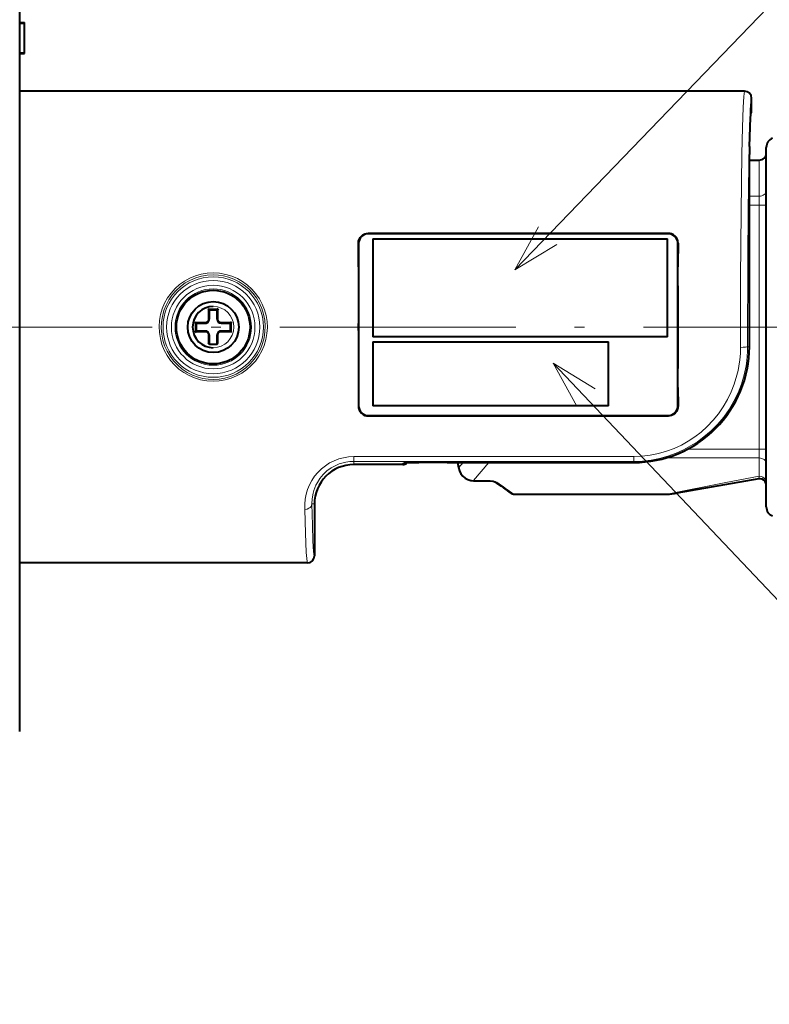
# Model space of a CAD drawing. Extents: x 80 to 823, y 18 to 573.
# Drawn here: x 680 to 718, y 245 to 295 of the extents above; entities that cross this region are included whole.
import ezdxf

# ---------------------------------------------------------------- set-up
doc = ezdxf.new("R2010")
doc.units = 0
doc.linetypes.add('DASHDOT', pattern=[18.5, 12, -3, 0.5, -3])

msp = doc.modelspace()

# ---------------------------------------------------------------- linework, layer by layer
at = {"color": 7, "lineweight": 13}
for p, q in [((704.80365, 282.587585), (739.268738, 318.350128)), ((716.752625, 288.878723), (716.752563, 288.872009)), ((716.748657, 278.674713), (716.748657, 288.460358)), ((717.251831, 286.333954), (717.251831, 288.174713)), ((717.251831, 286.333954), (716.748718, 286.333954)), ((717.251831, 285.883728), (717.251831, 286.333954)), ((717.251831, 285.883728), (716.748718, 285.883728)), ((717.251831, 273.465668), (717.251831, 285.883728)), ((717.251831, 285.883728), (717.605164, 285.883728)), ((697.336975, 284.445251), (697.357544, 284.424683)), ((712.628723, 284.445251), (712.608154, 284.424683)), ((696.844482, 283.938385), (696.857849, 283.924988)), ((713.121216, 283.938385), (713.107849, 283.924988)), ((689.207886, 280.599701), (689.207886, 280.074707)), ((689.207886, 280.599701), (689.707886, 280.599701)), ((689.707886, 280.074707), (689.707886, 280.599701)), ((688.532837, 279.924683), (688.532837, 279.424683)), ((688.532837, 279.924683), (689.057861, 279.924683)), ((689.057861, 279.924683), (689.057861, 279.874695)), ((689.257874, 280.074707), (689.207886, 280.074707)), ((689.707886, 280.074707), (689.657837, 280.074707)), ((689.857849, 279.924683), (690.382874, 279.924683)), ((689.857849, 279.874695), (689.857849, 279.924683)), ((690.382874, 279.424683), (690.382874, 279.924683)), ((689.057861, 279.424683), (688.532837, 279.424683)), ((689.057861, 279.474701), (689.057861, 279.424683)), ((689.207886, 279.274689), (689.207886, 278.849701)), ((689.257874, 279.274689), (689.207886, 279.274689)), ((689.657837, 279.274689), (689.707886, 279.274689)), ((689.707886, 278.849701), (689.707886, 279.274689)), ((689.857849, 279.424683), (689.857849, 279.474701)), ((690.382874, 279.424683), (689.857849, 279.424683)), ((689.207886, 278.849701), (689.257874, 278.849701)), ((689.707886, 278.849701), (689.657837, 278.849701)), ((716.655273, 278.674683), (716.748657, 278.674713)), ((706.767395, 277.841187), (737.657349, 245.211319)), ((696.847717, 275.664276), (696.857849, 275.674377)), ((713.117981, 275.664276), (713.107849, 275.674377)), ((697.340698, 275.157837), (697.357544, 275.174683)), ((712.625, 275.157837), (712.608154, 275.174683)), ((713.608887, 273.465668), (717.251831, 273.465668)), ((717.251831, 273.015472), (717.251831, 273.465668)), ((717.251831, 273.465668), (717.605347, 273.465668)), ((710.857849, 273.083282), (696.607849, 273.083282)), ((696.607849, 273.083282), (696.607849, 272.842102)), ((710.857849, 272.842102), (696.607849, 272.842102)), ((696.607849, 272.842102), (696.607849, 272.674713)), ((699.107849, 272.674713), (699.107849, 272.744598)), ((701.357849, 272.783875), (710.857849, 272.783875)), ((701.909668, 272.783844), (701.954834, 272.523773)), ((702.173035, 272.783844), (701.954834, 272.523773)), ((703.478455, 272.783844), (702.712036, 271.870453)), ((710.857849, 273.083282), (710.857849, 272.842102)), ((710.857849, 272.842102), (710.857849, 272.783875)), ((712.49353, 273.015472), (717.251831, 273.015472)), ((717.251831, 272.083069), (717.251831, 273.015472)), ((701.954834, 272.523773), (701.942383, 272.521973)), ((702.712036, 271.870453), (703.555054, 271.857727)), ((694.47876, 270.674713), (694.607849, 270.674713)), ((679.558594, 262.101349), (679.607849, 262.101349))]:
    msp.add_line(p, q, dxfattribs=at)
at = {"color": 7, "lineweight": 40}
for p, q in [((679.607849, 262.101349), (679.607849, 297.248016)), ((679.607849, 295.16745), (679.857849, 295.16745)), ((679.607849, 295.13501), (679.857849, 295.13501)), ((679.857849, 295.090851), (679.857849, 295.16745)), ((679.857849, 293.634064), (679.857849, 295.13501)), ((679.607849, 293.634064), (679.857849, 293.634064)), ((679.857849, 293.601685), (679.857849, 293.633636)), ((679.607849, 293.601685), (679.857849, 293.601685)), ((716.504272, 291.674713), (679.607849, 291.674713)), ((716.504272, 291.674713), (679.607849, 291.674713)), ((716.857849, 290.674713), (716.857849, 291.321167)), ((716.857849, 290.674713), (716.857849, 291.321136)), ((717.605347, 275.28949), (717.605347, 288.821503)), ((716.748718, 288.174713), (716.748718, 288.460358)), ((716.748718, 278.674713), (716.748718, 288.460358)), ((716.748718, 288.174713), (717.251831, 288.174713)), ((712.628723, 284.445251), (697.336975, 284.445251)), ((712.608154, 284.424683), (697.357544, 284.424683)), ((697.574402, 284.174408), (697.574402, 279.174408)), ((697.574402, 284.174408), (712.574402, 284.174408)), ((712.574402, 279.174408), (712.574402, 284.174408)), ((696.857849, 283.924988), (696.857849, 282.747162)), ((713.107849, 282.747162), (713.107849, 283.924988)), ((696.857849, 282.747162), (696.857849, 276.602234)), ((713.107849, 276.602234), (713.107849, 282.747162)), ((689.207886, 280.599701), (689.257874, 280.499695)), ((689.207886, 280.599701), (689.307861, 280.549683)), ((689.257874, 280.499695), (689.257874, 280.074707)), ((689.307861, 280.549683), (689.607849, 280.549683)), ((689.707886, 280.599701), (689.607849, 280.549683)), ((689.707886, 280.599701), (689.657837, 280.499695)), ((689.657837, 280.074707), (689.657837, 280.499695)), ((688.532837, 279.924683), (688.582886, 279.824707)), ((688.532837, 279.924683), (688.632874, 279.874695)), ((688.582886, 279.824707), (688.582886, 279.524689)), ((688.632874, 279.874695), (689.057861, 279.874695)), ((689.857849, 279.874695), (690.282837, 279.874695)), ((690.382874, 279.924683), (690.282837, 279.874695)), ((690.382874, 279.924683), (690.332886, 279.824707)), ((690.332886, 279.524689), (690.332886, 279.824707)), ((688.532837, 279.424683), (688.582886, 279.524689)), ((688.532837, 279.424683), (688.632874, 279.474701)), ((689.057861, 279.474701), (688.632874, 279.474701)), ((689.257874, 279.274689), (689.257874, 278.849701)), ((689.657837, 278.849701), (689.657837, 279.274689)), ((690.282837, 279.474701), (689.857849, 279.474701)), ((690.382874, 279.424683), (690.282837, 279.474701)), ((690.382874, 279.424683), (690.332886, 279.524689)), ((712.574402, 279.174408), (697.574402, 279.174408)), ((689.294434, 278.799683), (689.621277, 278.799683)), ((697.574402, 278.924408), (697.574402, 275.674408)), ((697.574402, 278.924408), (709.574402, 278.924408)), ((709.574402, 275.674408), (709.574402, 278.924408)), ((696.857849, 276.602234), (696.847717, 275.664276)), ((696.857849, 276.602234), (696.857849, 275.674377)), ((713.107849, 276.602234), (713.117981, 275.664276)), ((713.107849, 275.674377), (713.107849, 276.602234)), ((709.574402, 275.674408), (697.574402, 275.674408)), ((697.340698, 275.157837), (712.625, 275.157837)), ((697.357544, 275.174683), (712.608154, 275.174683)), ((717.605347, 270.527924), (717.605347, 275.28949)), ((699.107849, 272.674713), (696.607849, 272.674713)), ((699.107849, 272.674713), (696.607849, 272.674713)), ((701.357849, 272.783844), (701.896912, 272.783844)), ((701.357849, 272.783844), (710.857849, 272.783844)), ((701.897278, 272.783905), (701.942383, 272.522003)), ((701.897339, 272.783905), (701.942383, 272.521973)), ((702.709778, 271.858246), (703.552795, 271.845703)), ((717.222351, 271.953278), (713.053894, 271.218292)), ((704.741089, 271.174713), (712.555786, 271.174713)), ((694.607849, 270.674713), (694.607849, 268.028259)), ((694.607849, 270.674713), (694.607849, 268.028259)), ((694.254272, 267.674713), (679.607849, 267.674713)), ((694.254272, 267.674713), (679.607849, 267.674713)), ((679.607849, 259.098938), (679.607849, 262.101349))]:
    msp.add_line(p, q, dxfattribs=at)
at = {"color": 7, "linetype": 'DASHDOT', "lineweight": 13}
msp.add_line((600.352539, 279.674713), (806.86792, 279.674713), dxfattribs=at)
at = {"color": 7, "lineweight": 13}
for points in [[(716.298645, 278.644073), (716.302368, 282.157684), (716.324097, 285.529388), (716.364197, 288.488892), (716.39447, 289.835938), (716.429871, 290.867798), (716.459656, 291.391083), (716.475159, 291.554962), (716.494507, 291.661346), (716.49884, 291.670593), (716.500977, 291.673218), (716.503174, 291.674561), (716.504272, 291.674713)], [(716.655273, 278.674683), (716.663452, 283.089111), (716.683167, 285.635529), (716.71283, 287.840912), (716.737366, 289.058472), (716.765015, 290.036804), (716.794983, 290.750946), (716.82251, 291.144379), (716.836609, 291.257538), (716.846008, 291.301575), (716.850769, 291.314148), (716.853882, 291.319), (716.855469, 291.320404), (716.857849, 291.321136)], [(716.857849, 290.674713), (716.855774, 290.674133), (716.854431, 290.673035), (716.851685, 290.669159), (716.847534, 290.659119), (716.827087, 290.533203), (716.802979, 290.217377), (716.776978, 289.652863), (716.752625, 288.878723)], [(706.013428, 284.775391), (704.80365, 282.587585), (706.945251, 283.87738)], [(689.457886, 282.432831), (689.150757, 282.415649), (688.847656, 282.364349), (688.552551, 282.279694), (688.269043, 282.162872), (688.000793, 282.015533), (687.749268, 281.838379), (687.519348, 281.634491), (687.31366, 281.406403), (687.134705, 281.156952), (686.984497, 280.889099), (686.864807, 280.605591), (686.777405, 280.310364), (686.723328, 280.007111), (686.703369, 279.699615), (686.717773, 279.391785), (686.766357, 279.087616), (686.84845, 278.790863), (686.963013, 278.505249), (687.108582, 278.234253), (687.283386, 277.981262), (687.485107, 277.749481), (687.711548, 277.541443), (687.960022, 277.359772), (688.2276, 277.206787), (688.511108, 277.084503), (688.819092, 276.991699), (689.136169, 276.935425), (689.457886, 276.916565)], [(689.457886, 282.3367), (689.157715, 282.319519), (688.861694, 282.268219), (688.573547, 282.183563), (688.297119, 282.066772), (688.035828, 281.919464), (687.791687, 281.742462), (687.569275, 281.538879), (687.371216, 281.311279), (687.200134, 281.0625), (687.058167, 280.795685), (686.947083, 280.514069), (686.868469, 280.221375), (686.823486, 279.921478), (686.812622, 279.618256), (686.836243, 279.315765), (686.893799, 279.018097), (686.984619, 278.729095), (687.107422, 278.452515), (687.260559, 278.191925), (687.442017, 277.950623), (687.649475, 277.731628), (687.880371, 277.537659), (688.131897, 277.371185), (688.400879, 277.234375), (688.683899, 277.12915), (688.9375, 277.064697), (689.19635, 277.025726), (689.457886, 277.012695)], [(689.457886, 276.916565), (689.764954, 276.933746), (690.068054, 276.985046), (690.363159, 277.069702), (690.646667, 277.186523), (690.914917, 277.333862), (691.166443, 277.511017), (691.396362, 277.714905), (691.602051, 277.942993), (691.781006, 278.192444), (691.931152, 278.460297), (692.050903, 278.743805), (692.138306, 279.039032), (692.192383, 279.342285), (692.212341, 279.64978), (692.197937, 279.957581), (692.149353, 280.26178), (692.067261, 280.558533), (691.952698, 280.844147), (691.807129, 281.115112), (691.632324, 281.368134), (691.430603, 281.599915), (691.204163, 281.807953), (690.955688, 281.989594), (690.68811, 282.142609), (690.404602, 282.264893), (690.096619, 282.357697), (689.779541, 282.413971), (689.457886, 282.432831)], [(689.457886, 277.012695), (689.757935, 277.029877), (690.054016, 277.081177), (690.342163, 277.165802), (690.618591, 277.282593), (690.879883, 277.429932), (691.124023, 277.606903), (691.346436, 277.810516), (691.544495, 278.038116), (691.715576, 278.286896), (691.857544, 278.553711), (691.968628, 278.835327), (692.047241, 279.128021), (692.092224, 279.427917), (692.103027, 279.73114), (692.079468, 280.0336), (692.021851, 280.331299), (691.93103, 280.6203), (691.808228, 280.896851), (691.655151, 281.15744), (691.473633, 281.398773), (691.266235, 281.617737), (691.035339, 281.811737), (690.783813, 281.97821), (690.514832, 282.11499), (690.231812, 282.220245), (689.97821, 282.284698), (689.71936, 282.323669), (689.457886, 282.3367)], [(710.857849, 272.842102), (711.302979, 272.859283), (711.744385, 272.910645), (712.178833, 272.995392), (712.603271, 273.112488), (713.015015, 273.260559), (713.394531, 273.429596), (713.758789, 273.624146), (714.106445, 273.842926), (714.436279, 274.084625), (714.79895, 274.39563), (715.134216, 274.734589), (715.440369, 275.099609), (715.71582, 275.488647), (715.958923, 275.899597), (716.168152, 276.33017), (716.341919, 276.777985), (716.47821, 277.238312), (716.576538, 277.710083), (716.611206, 277.949554), (716.635864, 278.190643), (716.650574, 278.432312), (716.655273, 278.674683)], [(710.857849, 273.083282), (711.283264, 273.100494), (711.705383, 273.151886), (712.121155, 273.236816), (712.527832, 273.35437), (712.922852, 273.503265), (713.287109, 273.673492), (713.636963, 273.869873), (713.970825, 274.091064), (714.287354, 274.335815), (714.604065, 274.621155), (714.898193, 274.93042), (715.168335, 275.262024), (715.412903, 275.61438), (715.630493, 275.985718), (715.819763, 276.374176), (715.979248, 276.777802), (716.117065, 277.229736), (716.171875, 277.460449), (716.217041, 277.693756), (716.261963, 278.008148), (716.289246, 278.325287), (716.298645, 278.644073)], [(708.8974, 276.532379), (706.767395, 277.841187), (707.957642, 275.6427)], [(694.47876, 270.674713), (694.489746, 270.943115), (694.537354, 271.218536), (694.576843, 271.359924), (694.627258, 271.501251), (694.686829, 271.637146), (694.757446, 271.771362), (694.892456, 271.97821), (695.056396, 272.174164), (695.249146, 272.354401), (695.469543, 272.513702), (695.596497, 272.587677), (695.729919, 272.653473), (695.865967, 272.709229), (696.006836, 272.755859), (696.202942, 272.803406), (696.404053, 272.832367), (696.607849, 272.842102)], [(699.107849, 272.744598), (699.108093, 272.745209), (699.108704, 272.745697), (699.110046, 272.746338), (699.114502, 272.74762), (699.142151, 272.751434), (699.350769, 272.76236), (699.977173, 272.775604), (701.357849, 272.783875)], [(701.954834, 272.523773), (702.005493, 272.351929), (702.044922, 272.269958), (702.093567, 272.19278), (702.150146, 272.122681), (702.2146, 272.05957), (702.333679, 271.974792), (702.46637, 271.914337), (702.607361, 271.879639), (702.712036, 271.870453)], [(703.555054, 271.857727), (703.730042, 271.839172), (703.808655, 271.818298), (703.89801, 271.778564)], [(717.251831, 272.083069), (715.555115, 271.76297), (712.555786, 271.174713)], [(717.222351, 271.953278), (717.223389, 271.953644), (717.225464, 271.955414), (717.2276, 271.958557), (717.231873, 271.969025), (717.251831, 272.083069)], [(717.251831, 272.083069), (717.361572, 272.067474), (717.437256, 272.036163), (717.50354, 271.989014), (717.554749, 271.930115), (717.589478, 271.860901), (717.605347, 271.767303)], [(694.47876, 270.674683), (694.467957, 270.610413), (694.438721, 270.55069), (694.391541, 270.496643), (694.331482, 270.453766), (694.232056, 270.414032), (694.123352, 270.399902)], [(694.607849, 268.028259), (694.606934, 268.028381), (694.605103, 268.029266), (694.603333, 268.031097), (694.59967, 268.037537), (694.583435, 268.112305), (694.567322, 268.261597), (694.53595, 268.779449), (694.506042, 269.593048), (694.47876, 270.674713)], [(694.254272, 267.674713), (694.252747, 267.675018), (694.249817, 267.67749), (694.246826, 267.682404), (694.240967, 267.699646), (694.232117, 267.743866), (694.214661, 267.897278), (694.193298, 268.209534), (694.153809, 269.191986), (694.123291, 270.399902)]]:
    msp.add_lwpolyline(points, dxfattribs=at)
at = {"color": 7, "lineweight": 40}
for points in [[(716.752563, 288.872009), (716.785339, 289.856049), (716.811523, 290.341003), (716.837036, 290.587524)], [(696.844482, 283.938385), (696.853271, 284.04007), (696.882202, 284.138092), (696.930542, 284.228638), (696.997803, 284.308655), (697.08136, 284.37326), (697.177979, 284.418762), (697.256226, 284.438568), (697.336975, 284.445251)], [(713.121216, 283.938385), (713.112427, 284.04007), (713.083496, 284.138092), (713.035156, 284.228638), (712.967896, 284.308655), (712.884338, 284.37326), (712.78772, 284.418762), (712.709473, 284.438568), (712.628723, 284.445251)], [(689.294434, 278.799683), (689.251526, 278.812683), (689.207886, 278.849701)], [(689.621277, 278.799683), (689.664185, 278.812683), (689.707886, 278.849701)], [(696.847717, 275.664276), (696.856689, 275.562256), (696.885925, 275.463989), (696.934692, 275.373352), (697.002258, 275.293518), (697.085938, 275.229218), (697.182434, 275.184021), (697.260376, 275.164459), (697.340698, 275.157837)], [(713.117981, 275.664276), (713.109009, 275.562256), (713.079773, 275.463989), (713.031006, 275.373352), (712.963501, 275.293518), (712.879761, 275.229218), (712.783264, 275.184021), (712.705322, 275.164459), (712.625, 275.157837)], [(701.357849, 272.783844), (699.919189, 272.774719), (699.320129, 272.761047), (699.160217, 272.751892)], [(701.942383, 272.522003), (701.987793, 272.353882), (702.058289, 272.213257), (702.156799, 272.08844), (702.279907, 271.986511), (702.421387, 271.912933), (702.576965, 271.869904), (702.709778, 271.858246)], [(701.942383, 272.521973), (701.987793, 272.353851), (702.058289, 272.213196), (702.15686, 272.088409), (702.279907, 271.986481), (702.421387, 271.912903), (702.577026, 271.869873), (702.709778, 271.858215)], [(703.552795, 271.845703), (703.700562, 271.830322), (703.790894, 271.802979), (703.809143, 271.793549)]]:
    msp.add_lwpolyline(points, dxfattribs=at)
at = {"color": 7, "lineweight": 13}
for radius in [2.555407, 2.374064, 2.125936, 1.944593, 1.05]:
    msp.add_circle((689.457886, 279.674683), radius, dxfattribs=at)
at = {"color": 7, "lineweight": 40}
for radius in [1.875, 1.3, 1.3]:
    msp.add_circle((689.457886, 279.674683), radius, dxfattribs=at)
for centre, radius, start, end in [((716.504272, 291.321136), 0.353586, 0.005641, 90.004189), ((716.504272, 291.321106), 0.353586, 0.005778, 90.00423), ((716.60791, 290.674713), 0.249972, 334.375328, 359.999567), ((716.60791, 290.674713), 0.249972, 334.375328, 359.999567), ((718.105347, 288.821503), 0.5, 112.000001, 180.000005), ((734.830811, 288.506531), 18.082065, 178.841783, 180.146325), ((734.830933, 288.506531), 18.082173, 178.841783, 180.146325), ((717.251831, 288.528259), 0.353553, 269.999997, 360), ((697.357422, 283.92514), 0.499548, 89.984204, 180.015786), ((712.608276, 283.92514), 0.499548, 359.984205, 90.015787), ((400.546692, 280.017029), 296.323743, 0.527889, 0.758233), ((1009.419006, 280.017029), 296.323742, 179.241772, 179.472113), ((1035.106934, 279.674683), 338.263044, 179.479572, 180.520428), ((374.858154, 279.674713), 338.263703, 359.479573, 0.520426), ((689.457886, 279.674683), 1.05, 90.000003, 269.999997), ((689.307861, 280.499695), 0.05, 90.000003, 179.999995), ((689.607849, 280.499695), 0.05, 360, 90.000003), ((688.632874, 279.824707), 0.05, 90.000003, 180.000005), ((689.057861, 280.074707), 0.2, 269.999997, 360), ((689.857849, 280.074707), 0.2, 180.000005, 269.999997), ((690.282837, 279.824707), 0.05, 0, 90.000003), ((688.632874, 279.524689), 0.05, 180.000005, 269.999997), ((689.057861, 279.274689), 0.2, 360, 90.000003), ((689.857849, 279.274689), 0.2, 90.000003, 180.000005), ((690.282837, 279.524689), 0.05, 269.999997, 360), ((689.307861, 278.849701), 0.05, 180.000005, 269.999997), ((689.607849, 278.849701), 0.05, 269.999997, 360), ((710.857849, 278.674713), 5.890868, 269.999997, 0), ((697.357422, 275.674255), 0.499548, 179.9842, 270.015789), ((712.608276, 275.674255), 0.499548, 269.984206, 0.015788), ((696.607849, 270.674713), 2, 90.000003, 180.000005), ((696.607849, 270.674713), 2, 90.000003, 180.000005), ((699.107849, 272.924683), 0.249983, 270.001036, 318.823884), ((699.107849, 272.924683), 0.249983, 270.001036, 318.823884), ((687.697754, 248.112518), 28.642098, 53.743067, 55.77164), ((717.278992, 271.631897), 0.326352, 86.366567, 100.000001), ((717.278198, 271.631104), 0.327259, 19.0534, 86.231931), ((717.278992, 271.631897), 0.326352, 360, 18.96637), ((685.844849, 245.534698), 31.816679, 53.797821, 54.608749), ((704.741394, 271.351685), 0.176978, 233.835368, 269.894157), ((712.555786, 274.043152), 2.868427, 269.999997, 280.000009), ((718.105347, 270.527924), 0.5, 179.999995, 247.999999), ((694.25415, 268.028412), 0.353711, 270.016916, 359.974227), ((694.25415, 268.028412), 0.353723, 270.016998, 359.973038)]:
    msp.add_arc(centre, radius, start, end, dxfattribs=at)
at = {"color": 7, "lineweight": 13}
for centre, radius, start, end in [((735.018921, 288.506927), 18.27021, 178.834023, 180.146106), ((689.057861, 280.074707), 0.15, 270.000073, 0.000008), ((689.857849, 280.074707), 0.15, 180.000077, 270.000011), ((689.057861, 279.274689), 0.15, 0.000073, 90.000009), ((689.857849, 279.274689), 0.15, 90.000071, 180.000009), ((710.857849, 278.674713), 5.89083, 269.999997, 360), ((696.613159, 270.586517), 2.497238, 90.122488, 184.285679), ((702.679932, 271.869537), 0.031993, 339.236522, 1.628844), ((703.523804, 271.856812), 0.031134, 339.050046, 1.664792), ((703.871704, 271.89624), 0.12046, 238.617348, 282.585714), ((687.121643, 247.471466), 29.534496, 53.375319, 55.387223)]:
    msp.add_arc(centre, radius, start, end, dxfattribs=at)
for centre, major_axis, ratio, start_param, end_param in [((717.251831, 286.610931), (-0.353577, 0), 0.783439, 1.570796327, 3.141592654), ((716.298645, 278.674683), (0.356689, 0.000549), 0.085887, 4.712259729, 6.265664028), ((699.107849, 272.994568), (0.25, 0), 0.999848, 4.71238898, 4.974865011), ((717.251831, 272.738495), (-0.353577, 0), 0.783441, 3.141592654, 4.71238898)]:
    msp.add_ellipse(centre, major_axis=major_axis, ratio=ratio, start_param=start_param, end_param=end_param, dxfattribs=at)

doc.saveas('drawing.dxf')
